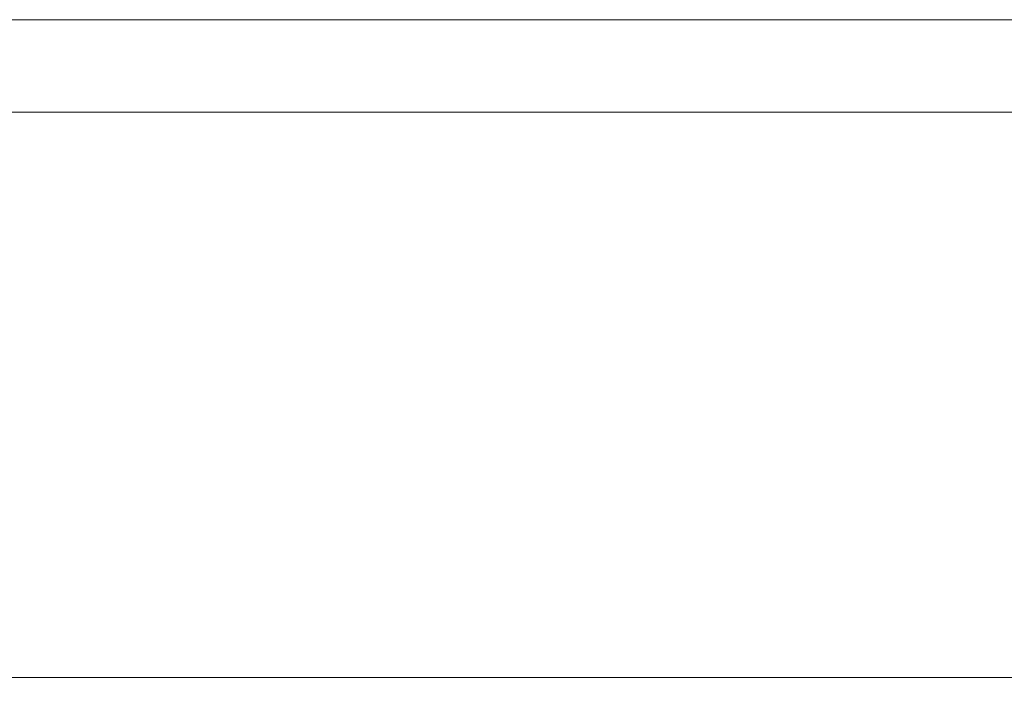
# Paper-space layout 'Sheet1(2)' of a CAD drawing. Units: millimetres. Extents: x 57 to 3436, y 140 to 1938.
# Drawn here: x 2258 to 2324, y 891 to 936 of the extents above; entities that cross this region are included whole.
import ezdxf

# ---------------------------------------------------------------- set-up
doc = ezdxf.new("R2010")
doc.units = ezdxf.units.MM
doc.styles.add('SLDTEXTSTYLE1', font='TXT', dxfattribs={"width": 0.75})
doc.dimstyles.new('SLDDIMSTYLE0', dxfattribs={"dimtxt": 3.5, "dimasz": 6, "dimexe": 0, "dimexo": 0.0625, "dimgap": 0.875, "dimtad": 1, "dimdec": 1, "dimrnd": 1e-09, "dimzin": 12, "dimdsep": 46, "dimtxsty": 'SLDTEXTSTYLE1', "dimblk1": 'CLOSED', "dimblk2": 'CLOSED', "dimsah": 1, "dimcen": 0.09, "dimadec": 0, "dimazin": 3, "dimtfac": 1, "dimtdec": 1, "dimtofl": 0, "dimtmove": 0, "dimatfit": 3, "dimldrblk": 'CLOSED', "dimfxl": 0, "dimfrac": 2, "dimtolj": 1, "dimtzin": 12, "dimarcsym": 0})

# ---------------------------------------------------------------- blocks, each defined once
blk = doc.blocks.new('_CLOSED')
at = {"color": 0, "linetype": 'ByBlock', "lineweight": -2}
for p, q in [((-1, 0.166667), (0, 0)), ((-1, 0.166667), (-1, -0.166667)), ((0, 0), (-1, -0.166667)), ((0, 0), (-1, 0))]:
    blk.add_line(p, q, dxfattribs=at)
blk = doc.blocks.new('_D_5')
at = {"color": 7, "linetype": 'Continuous', "lineweight": 0}
for p, q in [((1948.475, 935.326), (1948.475, 891.221)), ((2498.475, 935.326), (2498.475, 891.221)), ((2218.06, 903.013), (2217.35, 903.013)), ((2217.35, 903.013), (2217.35, 897.457)), ((2228.889, 903.013), (2229.6, 903.013)), ((2229.6, 903.013), (2229.6, 897.457)), ((2217.35, 897.457), (2218.06, 897.457)), ((2229.6, 897.457), (2228.889, 897.457)), ((1948.475, 892.221), (2498.475, 892.221))]:
    blk.add_line(p, q, dxfattribs=at)
at = {"color": 7, "linetype": 'Continuous', "lineweight": 0, "xscale": 6, "yscale": 6}
for p, rotation in [((1948.475, 892.221, 61.973), 180.0000000000059), ((2498.475, 892.221, 61.973), 5.928553926247995e-12)]:
    blk.add_blockref('_CLOSED', p, dxfattribs=dict(at, rotation=rotation))
at = {"color": 7, "linetype": 'Continuous', "lineweight": 0, "char_height": 3.5, "attachment_point": 1, "style": 'SLDTEXTSTYLE1'}
for s, insert in [('21.7', (2218.949, 901.969)), ('550', (2219.596, 896.732))]:
    blk.add_mtext(s, dxfattribs=dict(at, insert=insert))

psp = doc.layouts.new('Sheet1(2)')

# ---------------------------------------------------------------- linework, layer by layer
at = {"color": 7, "linetype": 'Continuous', "lineweight": 15}
for p, q in [((1953.182, 936.326), (2493.768, 936.326)), ((2492.275, 930.126), (1954.675, 930.126))]:
    psp.add_line(p, q, dxfattribs=at)

# ---------------------------------------------------------------- dimensions: what is measured, and where the dimension line sits
at = {"color": 7, "linetype": 'Continuous', "lineweight": 0}
dim = psp.add_linear_dim(base=(2498.475, 892.221), p1=(1948.475, 936.326), p2=(2498.475, 936.326), angle=0, dimstyle='SLDDIMSTYLE0', dxfattribs=at)
dim.commit()
dim.dimension.update_dxf_attribs({"geometry": '_D_5', "text_midpoint": (2223.475, 892.221), "dimtype": 160})

doc.saveas('drawing.dxf')
